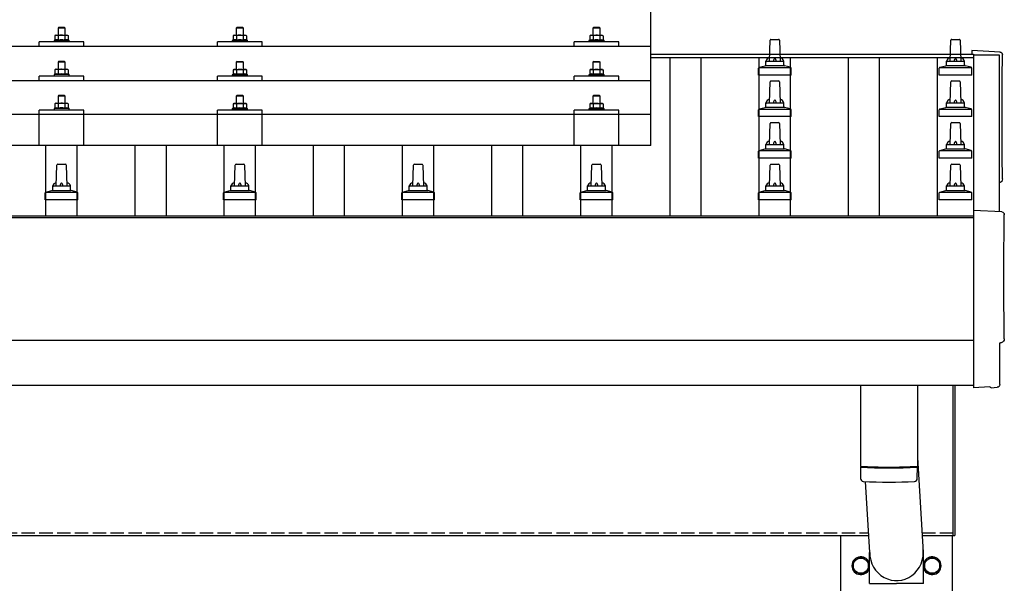
# Model space of a CAD drawing. Units: millimetres. Extents: x 0 to 33640, y 0 to 23760.
# Drawn here: x 8886 to 9991, y 9094 to 9727 of the extents above; entities that cross this region are included whole.
import ezdxf

# ---------------------------------------------------------------- set-up
doc = ezdxf.new("R2010")
doc.units = ezdxf.units.MM
doc.linetypes.add('YHIDDEN_1', pattern=[4, 3, -1])
doc.layers.add('YKK_13', color=4, linetype='Continuous', lineweight=30)
doc.layers.add('YKK_A1', color=4, linetype='Continuous', lineweight=30)

msp = doc.modelspace()

# ---------------------------------------------------------------- linework, layer by layer
at = {"layer": 'YKK_13'}
for p, q in [((9594.2, 9585.9), (9594.2, 9773.8)), ((8926.7, 9709.6), (8925.7, 9709.1)), ((8926.3, 9709.4), (8925.7, 9709.1)), ((8925.7, 9709.1), (8925.7, 9704)), ((8926.7, 9709.6), (8939.7, 9709.6)), ((8929.4, 9709.1), (8928.8, 9709.4)), ((8930.2, 9718.6), (8929.2, 9717.6)), ((8937.2, 9717.6), (8929.2, 9717.6)), ((8929.2, 9717.6), (8929.2, 9709.6)), ((8930.5, 9709.3), (8929.4, 9709.1)), ((8929.4, 9709.1), (8929.4, 9704)), ((8930.2, 9718.6), (8936.2, 9718.6)), ((8933.2, 9709.6), (8932.4, 9709.6)), ((8934.3, 9709.6), (8933.2, 9709.6)), ((8936.2, 9718.6), (8937.2, 9717.6)), ((8936.9, 9709.1), (8936.2, 9709.2)), ((8936.9, 9709.1), (8937.6, 9709.4)), ((8936.9, 9709.1), (8936.9, 9704)), ((8937.2, 9709.6), (8937.2, 9717.6)), ((8939.7, 9709.6), (8940.7, 9709.1)), ((8940.1, 9709.4), (8940.7, 9709.1)), ((8940.7, 9709.1), (8940.7, 9704)), ((9126.7, 9709.6), (9125.7, 9709)), ((9126.3, 9709.3), (9125.7, 9709)), ((9125.7, 9709), (9125.7, 9704)), ((9126.7, 9709.6), (9139.7, 9709.6)), ((9129.4, 9709), (9128.8, 9709.3)), ((9130.2, 9718.6), (9129.2, 9717.6)), ((9137.2, 9717.6), (9129.2, 9717.6)), ((9129.2, 9717.6), (9129.2, 9709.6)), ((9130.5, 9709.3), (9129.4, 9709)), ((9129.4, 9709), (9129.4, 9704)), ((9130.2, 9718.6), (9136.2, 9718.6)), ((9133.2, 9709.6), (9132.4, 9709.6)), ((9134.3, 9709.5), (9133.2, 9709.6)), ((9136.2, 9718.6), (9137.2, 9717.6)), ((9136.9, 9709), (9136.2, 9709.2)), ((9136.9, 9709), (9137.6, 9709.3)), ((9136.9, 9709), (9136.9, 9704)), ((9137.2, 9709.6), (9137.2, 9717.6)), ((9139.7, 9709.6), (9140.7, 9709)), ((9140.1, 9709.3), (9140.7, 9709)), ((9140.7, 9709), (9140.7, 9704)), ((9526.7, 9709.5), (9525.7, 9709)), ((9526.3, 9709.3), (9525.7, 9709)), ((9525.7, 9709), (9525.7, 9704)), ((9526.7, 9709.5), (9539.7, 9709.5)), ((9529.4, 9709), (9528.8, 9709.3)), ((9530.2, 9718.5), (9529.2, 9717.5)), ((9537.2, 9717.5), (9529.2, 9717.5)), ((9529.2, 9717.5), (9529.2, 9709.5)), ((9530.5, 9709.2), (9529.4, 9709)), ((9529.4, 9709), (9529.4, 9704)), ((9530.2, 9718.5), (9536.2, 9718.5)), ((9533.2, 9709.5), (9532.4, 9709.5)), ((9534.3, 9709.5), (9533.2, 9709.5)), ((9536.2, 9718.5), (9537.2, 9717.5)), ((9536.9, 9709), (9536.2, 9709.2)), ((9536.9, 9709), (9537.6, 9709.3)), ((9536.9, 9709), (9536.9, 9704)), ((9537.2, 9709.5), (9537.2, 9717.5)), ((9539.7, 9709.5), (9540.7, 9709)), ((9540.1, 9709.3), (9540.7, 9709)), ((9540.7, 9709), (9540.7, 9704)), ((9594.2, 9697), (7872.2, 9697)), ((8908.2, 9697), (8908.2, 9702)), ((8958.2, 9702), (8908.2, 9702)), ((8925.7, 9704), (8924.7, 9703.6)), ((8924.7, 9703.6), (8924.7, 9702.1)), ((8941.7, 9703.6), (8924.7, 9703.6)), ((8926.2, 9704.3), (8925.7, 9704)), ((8929.4, 9704), (8928.9, 9704.2)), ((8930.3, 9704.2), (8929.4, 9704)), ((8936.9, 9704), (8936.2, 9704.2)), ((8936.9, 9704), (8937.4, 9704.2)), ((8940.1, 9704.3), (8940.7, 9704)), ((8940.7, 9704), (8941.7, 9703.6)), ((8941.7, 9702.1), (8941.7, 9703.6)), ((8958.2, 9697), (8958.2, 9702)), ((9108.2, 9697), (9108.2, 9702)), ((9158.2, 9702), (9108.2, 9702)), ((9125.7, 9704), (9124.7, 9703.6)), ((9124.7, 9703.6), (9124.7, 9702.1)), ((9141.7, 9703.6), (9124.7, 9703.6)), ((9126.2, 9704.2), (9125.7, 9704)), ((9129.4, 9704), (9128.9, 9704.2)), ((9130.3, 9704.1), (9129.4, 9704)), ((9136.9, 9704), (9136.2, 9704.1)), ((9136.9, 9704), (9137.4, 9704.2)), ((9140.1, 9704.2), (9140.7, 9704)), ((9140.7, 9704), (9141.7, 9703.6)), ((9141.7, 9702.1), (9141.7, 9703.6)), ((9158.2, 9697), (9158.2, 9702)), ((9508.2, 9697), (9508.2, 9702)), ((9558.2, 9702), (9508.2, 9702)), ((9525.7, 9704), (9524.7, 9703.5)), ((9524.7, 9703.5), (9524.7, 9702)), ((9541.7, 9703.5), (9524.7, 9703.5)), ((9526.2, 9704.2), (9525.7, 9704)), ((9529.4, 9704), (9528.9, 9704.2)), ((9530.3, 9704.1), (9529.4, 9704)), ((9536.9, 9704), (9536.2, 9704.1)), ((9536.9, 9704), (9537.4, 9704.2)), ((9540.1, 9704.2), (9540.7, 9704)), ((9540.7, 9704), (9541.7, 9703.5)), ((9541.7, 9702), (9541.7, 9703.5)), ((9558.2, 9697), (9558.2, 9702)), ((9727.2, 9680.4), (9727.9, 9703.9)), ((9728.9, 9704.9), (9737.5, 9704.9)), ((9738.5, 9703.9), (9739.2, 9680.4)), ((9929.9, 9680.4), (9930.7, 9703.9)), ((9931.7, 9704.9), (9940.2, 9704.9)), ((9941.2, 9703.9), (9941.9, 9680.4)), ((9985.8, 9690.7), (9954.2, 9692.3)), ((9954.2, 9692.3), (9954.2, 9688.3)), ((8930.2, 9680.3), (8929.2, 9679.3)), ((8937.2, 9679.3), (8929.2, 9679.3)), ((8929.2, 9679.3), (8929.2, 9671.3)), ((8930.2, 9680.3), (8936.2, 9680.3)), ((8936.2, 9680.3), (8937.2, 9679.3)), ((8937.2, 9671.3), (8937.2, 9679.3)), ((9130.2, 9680.2), (9129.2, 9679.2)), ((9137.2, 9679.2), (9129.2, 9679.2)), ((9129.2, 9679.2), (9129.2, 9671.2)), ((9130.2, 9680.2), (9136.2, 9680.2)), ((9136.2, 9680.2), (9137.2, 9679.2)), ((9137.2, 9671.2), (9137.2, 9679.2)), ((9530.2, 9680.2), (9529.2, 9679.2)), ((9537.2, 9679.2), (9529.2, 9679.2)), ((9529.2, 9679.2), (9529.2, 9671.2)), ((9530.2, 9680.2), (9536.2, 9680.2)), ((9536.2, 9680.2), (9537.2, 9679.2)), ((9537.2, 9671.2), (9537.2, 9679.2)), ((9715.7, 9673.6), (9722.4, 9675.2)), ((9722.8, 9675.4), (9743.6, 9675.4)), ((9723.2, 9676.2), (9723.2, 9680.4)), ((9724.2, 9680.4), (9742.2, 9680.4)), ((9743.2, 9676.2), (9743.2, 9680.4)), ((9750.7, 9673.6), (9743.9, 9675.2)), ((9918.4, 9673.6), (9925.2, 9675.2)), ((9925.6, 9675.4), (9946.3, 9675.4)), ((9925.9, 9676.2), (9925.9, 9680.4)), ((9926.9, 9680.4), (9944.9, 9680.4)), ((9945.9, 9676.2), (9945.9, 9680.4)), ((9953.4, 9673.6), (9946.7, 9675.2)), ((8908.2, 9658.7), (8908.2, 9663.7)), ((8958.2, 9663.7), (8908.2, 9663.7)), ((8925.7, 9665.7), (8924.7, 9665.3)), ((8924.7, 9665.3), (8924.7, 9663.8)), ((8941.7, 9665.3), (8924.7, 9665.3)), ((8926.7, 9671.3), (8925.7, 9670.7)), ((8926.3, 9671), (8925.7, 9670.7)), ((8925.7, 9670.7), (8925.7, 9665.7)), ((8926.2, 9665.9), (8925.7, 9665.7)), ((8926.7, 9671.3), (8939.7, 9671.3)), ((8929.4, 9670.7), (8928.8, 9671)), ((8929.4, 9665.7), (8928.9, 9665.9)), ((8930.5, 9671), (8929.4, 9670.7)), ((8929.4, 9670.7), (8929.4, 9665.7)), ((8930.3, 9665.9), (8929.4, 9665.7)), ((8933.2, 9671.3), (8932.4, 9671.3)), ((8934.3, 9671.2), (8933.2, 9671.3)), ((8936.9, 9670.7), (8936.2, 9670.9)), ((8936.9, 9665.7), (8936.2, 9665.9)), ((8936.9, 9670.7), (8937.6, 9671)), ((8936.9, 9670.7), (8936.9, 9665.7)), ((8936.9, 9665.7), (8937.4, 9665.9)), ((8939.7, 9671.3), (8940.7, 9670.7)), ((8940.1, 9671), (8940.7, 9670.7)), ((8940.1, 9665.9), (8940.7, 9665.7)), ((8940.7, 9670.7), (8940.7, 9665.7)), ((8940.7, 9665.7), (8941.7, 9665.3)), ((8941.7, 9663.8), (8941.7, 9665.3)), ((8958.2, 9658.7), (8958.2, 9663.7)), ((9108.2, 9658.7), (9108.2, 9663.7)), ((9158.2, 9663.7), (9108.2, 9663.7)), ((9125.7, 9665.6), (9124.7, 9665.2)), ((9124.7, 9665.2), (9124.7, 9663.7)), ((9141.7, 9665.2), (9124.7, 9665.2)), ((9126.7, 9671.2), (9125.7, 9670.6)), ((9126.3, 9671), (9125.7, 9670.6)), ((9125.7, 9670.6), (9125.7, 9665.6)), ((9126.2, 9665.8), (9125.7, 9665.6)), ((9126.7, 9671.2), (9139.7, 9671.2)), ((9129.4, 9670.6), (9128.8, 9671)), ((9129.4, 9665.6), (9128.9, 9665.8)), ((9130.5, 9670.9), (9129.4, 9670.6)), ((9129.4, 9670.6), (9129.4, 9665.6)), ((9130.3, 9665.8), (9129.4, 9665.6)), ((9133.2, 9671.2), (9132.4, 9671.2)), ((9134.3, 9671.2), (9133.2, 9671.2)), ((9136.9, 9670.6), (9136.2, 9670.8)), ((9136.9, 9665.6), (9136.2, 9665.8)), ((9136.9, 9670.6), (9137.6, 9671)), ((9136.9, 9670.6), (9136.9, 9665.6)), ((9136.9, 9665.6), (9137.4, 9665.8)), ((9139.7, 9671.2), (9140.7, 9670.6)), ((9140.1, 9671), (9140.7, 9670.6)), ((9140.1, 9665.8), (9140.7, 9665.6)), ((9140.7, 9670.6), (9140.7, 9665.6)), ((9140.7, 9665.6), (9141.7, 9665.2)), ((9141.7, 9663.7), (9141.7, 9665.2)), ((9158.2, 9658.7), (9158.2, 9663.7)), ((9508.2, 9658.7), (9508.2, 9663.7)), ((9558.2, 9663.7), (9508.2, 9663.7)), ((9525.7, 9665.6), (9524.7, 9665.2)), ((9524.7, 9665.2), (9524.7, 9663.7)), ((9541.7, 9665.2), (9524.7, 9665.2)), ((9526.7, 9671.2), (9525.7, 9670.6)), ((9526.3, 9670.9), (9525.7, 9670.6)), ((9525.7, 9670.6), (9525.7, 9665.6)), ((9526.2, 9665.8), (9525.7, 9665.6)), ((9526.7, 9671.2), (9539.7, 9671.2)), ((9529.4, 9670.6), (9528.8, 9670.9)), ((9529.4, 9665.6), (9528.9, 9665.8)), ((9530.5, 9670.9), (9529.4, 9670.6)), ((9529.4, 9670.6), (9529.4, 9665.6)), ((9530.3, 9665.8), (9529.4, 9665.6)), ((9533.2, 9671.2), (9532.4, 9671.2)), ((9534.3, 9671.2), (9533.2, 9671.2)), ((9536.9, 9670.6), (9536.2, 9670.8)), ((9536.9, 9665.6), (9536.2, 9665.8)), ((9536.9, 9670.6), (9537.6, 9670.9)), ((9536.9, 9670.6), (9536.9, 9665.6)), ((9536.9, 9665.6), (9537.4, 9665.8)), ((9539.7, 9671.2), (9540.7, 9670.6)), ((9540.1, 9670.9), (9540.7, 9670.6)), ((9540.1, 9665.8), (9540.7, 9665.6)), ((9540.7, 9670.6), (9540.7, 9665.6)), ((9540.7, 9665.6), (9541.7, 9665.2)), ((9541.7, 9663.7), (9541.7, 9665.2)), ((9558.2, 9658.7), (9558.2, 9663.7)), ((9714.9, 9664.9), (9714.9, 9672.6)), ((9751.4, 9664.9), (9714.9, 9664.9)), ((9715.3, 9673.4), (9751.1, 9673.4)), ((9751.4, 9664.9), (9751.4, 9672.6)), ((9917.7, 9664.9), (9917.7, 9672.6)), ((9954.2, 9664.9), (9917.7, 9664.9)), ((9918.1, 9673.4), (9953.8, 9673.4)), ((9954.2, 9664.9), (9954.2, 9672.6)), ((7872.2, 9658.7), (9594.2, 9658.7)), ((9727.2, 9633.7), (9727.9, 9657.3)), ((9728.9, 9658.2), (9737.5, 9658.2)), ((9738.5, 9657.3), (9739.2, 9633.7)), ((9929.9, 9633.7), (9930.7, 9657.3)), ((9931.7, 9658.2), (9940.2, 9658.2)), ((9941.2, 9657.3), (9941.9, 9633.7)), ((8930.2, 9642.2), (8929.2, 9641.2)), ((8930.2, 9642.2), (8936.2, 9642.2)), ((8936.2, 9642.2), (8937.2, 9641.2)), ((9130.2, 9642.1), (9129.2, 9641.1)), ((9130.2, 9642.1), (9136.2, 9642.1)), ((9136.2, 9642.1), (9137.2, 9641.1)), ((9530.2, 9642.1), (9529.2, 9641.1)), ((9530.2, 9642.1), (9536.2, 9642.1)), ((9536.2, 9642.1), (9537.2, 9641.1)), ((8926.7, 9633.2), (8925.7, 9632.6)), ((8926.3, 9632.9), (8925.7, 9632.6)), ((8925.7, 9632.6), (8925.7, 9627.6)), ((8926.7, 9633.2), (8939.7, 9633.2)), ((8929.4, 9632.6), (8928.8, 9633)), ((8937.2, 9641.2), (8929.2, 9641.2)), ((8929.2, 9641.2), (8929.2, 9633.2)), ((8930.5, 9632.9), (8929.4, 9632.6)), ((8929.4, 9632.6), (8929.4, 9627.6)), ((8933.2, 9633.2), (8932.4, 9633.2)), ((8934.3, 9633.2), (8933.2, 9633.2)), ((8936.9, 9632.6), (8936.2, 9632.8)), ((8936.9, 9632.6), (8937.6, 9633)), ((8936.9, 9632.6), (8936.9, 9627.6)), ((8937.2, 9633.2), (8937.2, 9641.2)), ((8939.7, 9633.2), (8940.7, 9632.6)), ((8940.1, 9632.9), (8940.7, 9632.6)), ((8940.7, 9632.6), (8940.7, 9627.6)), ((9126.7, 9633.1), (9125.7, 9632.6)), ((9126.3, 9632.9), (9125.7, 9632.6)), ((9125.7, 9632.6), (9125.7, 9627.6)), ((9126.7, 9633.1), (9139.7, 9633.1)), ((9129.4, 9632.6), (9128.8, 9632.9)), ((9137.2, 9641.1), (9129.2, 9641.1)), ((9129.2, 9641.1), (9129.2, 9633.1)), ((9130.5, 9632.8), (9129.4, 9632.6)), ((9129.4, 9632.6), (9129.4, 9627.6)), ((9133.2, 9633.1), (9132.4, 9633.1)), ((9134.3, 9633.1), (9133.2, 9633.1)), ((9136.9, 9632.6), (9136.2, 9632.8)), ((9136.9, 9632.6), (9137.6, 9632.9)), ((9136.9, 9632.6), (9136.9, 9627.6)), ((9137.2, 9633.1), (9137.2, 9641.1)), ((9139.7, 9633.1), (9140.7, 9632.6)), ((9140.1, 9632.9), (9140.7, 9632.6)), ((9140.7, 9632.6), (9140.7, 9627.6)), ((9526.7, 9633.1), (9525.7, 9632.5)), ((9526.3, 9632.9), (9525.7, 9632.5)), ((9525.7, 9632.5), (9525.7, 9627.5)), ((9526.7, 9633.1), (9539.7, 9633.1)), ((9529.4, 9632.5), (9528.8, 9632.9)), ((9537.2, 9641.1), (9529.2, 9641.1)), ((9529.2, 9641.1), (9529.2, 9633.1)), ((9530.5, 9632.8), (9529.4, 9632.5)), ((9529.4, 9632.5), (9529.4, 9627.5)), ((9533.2, 9633.1), (9532.4, 9633.1)), ((9534.3, 9633.1), (9533.2, 9633.1)), ((9536.9, 9632.5), (9536.2, 9632.7)), ((9536.9, 9632.5), (9537.6, 9632.9)), ((9536.9, 9632.5), (9536.9, 9627.5)), ((9537.2, 9633.1), (9537.2, 9641.1)), ((9539.7, 9633.1), (9540.7, 9632.5)), ((9540.1, 9632.9), (9540.7, 9632.5)), ((9540.7, 9632.5), (9540.7, 9627.5)), ((9723.2, 9629.5), (9723.2, 9633.7)), ((9724.2, 9633.7), (9742.2, 9633.7)), ((9743.2, 9629.5), (9743.2, 9633.7)), ((9925.9, 9629.5), (9925.9, 9633.7)), ((9926.9, 9633.7), (9944.9, 9633.7)), ((9945.9, 9629.5), (9945.9, 9633.7)), ((7872.2, 9620.9), (9594.2, 9620.9)), ((8908.2, 9585.9), (8908.2, 9625.6)), ((8958.2, 9625.6), (8908.2, 9625.6)), ((8925.7, 9627.6), (8924.7, 9627.2)), ((8924.7, 9627.2), (8924.7, 9625.7)), ((8941.7, 9627.2), (8924.7, 9627.2)), ((8926.2, 9627.8), (8925.7, 9627.6)), ((8929.4, 9627.6), (8928.9, 9627.8)), ((8930.3, 9627.8), (8929.4, 9627.6)), ((8936.9, 9627.6), (8936.2, 9627.8)), ((8936.9, 9627.6), (8937.4, 9627.8)), ((8940.1, 9627.8), (8940.7, 9627.6)), ((8940.7, 9627.6), (8941.7, 9627.2)), ((8941.7, 9625.7), (8941.7, 9627.2)), ((8958.2, 9585.9), (8958.2, 9625.6)), ((9108.2, 9585.9), (9108.2, 9625.6)), ((9158.2, 9625.6), (9108.2, 9625.6)), ((9125.7, 9627.6), (9124.7, 9627.1)), ((9124.7, 9627.1), (9124.7, 9625.6)), ((9141.7, 9627.1), (9124.7, 9627.1)), ((9126.2, 9627.8), (9125.7, 9627.6)), ((9129.4, 9627.6), (9128.9, 9627.7)), ((9130.3, 9627.7), (9129.4, 9627.6)), ((9136.9, 9627.6), (9136.2, 9627.7)), ((9136.9, 9627.6), (9137.4, 9627.7)), ((9140.1, 9627.8), (9140.7, 9627.6)), ((9140.7, 9627.6), (9141.7, 9627.1)), ((9141.7, 9625.6), (9141.7, 9627.1)), ((9158.2, 9585.9), (9158.2, 9625.6)), ((9508.2, 9585.9), (9508.2, 9625.6)), ((9558.2, 9625.6), (9508.2, 9625.6)), ((9525.7, 9627.5), (9524.7, 9627.1)), ((9524.7, 9627.1), (9524.7, 9625.6)), ((9541.7, 9627.1), (9524.7, 9627.1)), ((9526.2, 9627.7), (9525.7, 9627.5)), ((9529.4, 9627.5), (9528.9, 9627.7)), ((9530.3, 9627.7), (9529.4, 9627.5)), ((9536.9, 9627.5), (9536.2, 9627.7)), ((9536.9, 9627.5), (9537.4, 9627.7)), ((9540.1, 9627.7), (9540.7, 9627.5)), ((9540.7, 9627.5), (9541.7, 9627.1)), ((9541.7, 9625.6), (9541.7, 9627.1)), ((9558.2, 9585.9), (9558.2, 9625.6)), ((9714.9, 9618.2), (9714.9, 9626)), ((9715.3, 9626.7), (9751.1, 9626.7)), ((9715.7, 9626.9), (9722.4, 9628.6)), ((9722.8, 9628.7), (9743.6, 9628.7)), ((9750.7, 9626.9), (9743.9, 9628.6)), ((9751.4, 9618.2), (9751.4, 9626)), ((9917.7, 9618.2), (9917.7, 9626)), ((9918.1, 9626.7), (9953.8, 9626.7)), ((9918.4, 9626.9), (9925.2, 9628.6)), ((9925.6, 9628.7), (9946.3, 9628.7)), ((9953.4, 9626.9), (9946.7, 9628.6)), ((9954.2, 9618.2), (9954.2, 9626)), ((9751.4, 9618.2), (9714.9, 9618.2)), ((9727.2, 9587.1), (9727.9, 9610.6)), ((9728.9, 9611.6), (9737.5, 9611.6)), ((9738.5, 9610.6), (9739.2, 9587.1)), ((9954.2, 9618.2), (9917.7, 9618.2)), ((9929.9, 9587.1), (9930.7, 9610.6)), ((9931.7, 9611.6), (9940.2, 9611.6)), ((9941.2, 9610.6), (9941.9, 9587.1)), ((9723.2, 9582.9), (9723.2, 9587.1)), ((9724.2, 9587.1), (9742.2, 9587.1)), ((9743.2, 9582.9), (9743.2, 9587.1)), ((9925.9, 9582.9), (9925.9, 9587.1)), ((9926.9, 9587.1), (9944.9, 9587.1)), ((9945.9, 9582.9), (9945.9, 9587.1)), ((9594.2, 9585.9), (7872.2, 9585.9)), ((9714.9, 9571.6), (9714.9, 9579.3)), ((9715.3, 9580.1), (9751.1, 9580.1)), ((9715.7, 9580.3), (9722.4, 9581.9)), ((9722.8, 9582.1), (9743.6, 9582.1)), ((9750.7, 9580.3), (9743.9, 9581.9)), ((9751.4, 9571.6), (9751.4, 9579.3)), ((9917.7, 9571.6), (9917.7, 9579.3)), ((9918.1, 9580.1), (9953.8, 9580.1)), ((9918.4, 9580.3), (9925.2, 9581.9)), ((9925.6, 9582.1), (9946.3, 9582.1)), ((9953.4, 9580.3), (9946.7, 9581.9)), ((9954.2, 9571.6), (9954.2, 9579.3)), ((8928.9, 9564.9), (8937.5, 9564.9)), ((9128.9, 9564.9), (9137.5, 9564.9)), ((9328.9, 9564.9), (9337.5, 9564.9)), ((9528.9, 9564.9), (9537.5, 9564.9)), ((9751.4, 9571.6), (9714.9, 9571.6)), ((9728.9, 9564.9), (9737.5, 9564.9)), ((9954.2, 9571.6), (9917.7, 9571.6)), ((9931.7, 9564.9), (9940.2, 9564.9)), ((8927.2, 9540.4), (8927.9, 9563.9)), ((8938.5, 9563.9), (8939.2, 9540.4)), ((9127.2, 9540.4), (9127.9, 9563.9)), ((9138.5, 9563.9), (9139.2, 9540.4)), ((9327.2, 9540.4), (9327.9, 9563.9)), ((9338.5, 9563.9), (9339.2, 9540.4)), ((9527.2, 9540.4), (9527.9, 9563.9)), ((9538.5, 9563.9), (9539.2, 9540.4)), ((9727.2, 9540.4), (9727.9, 9563.9)), ((9738.5, 9563.9), (9739.2, 9540.4)), ((9929.9, 9540.4), (9930.7, 9563.9)), ((9941.2, 9563.9), (9941.9, 9540.4)), ((8914.9, 9524.9), (8914.9, 9532.6)), ((8915.3, 9533.4), (8951.1, 9533.4)), ((8915.7, 9533.6), (8922.4, 9535.2)), ((8922.8, 9535.4), (8943.6, 9535.4)), ((8923.2, 9536.2), (8923.2, 9540.4)), ((8924.2, 9540.4), (8942.2, 9540.4)), ((8943.2, 9536.2), (8943.2, 9540.4)), ((8950.7, 9533.6), (8943.9, 9535.2)), ((8951.4, 9524.9), (8951.4, 9532.6)), ((9114.9, 9524.9), (9114.9, 9532.6)), ((9115.3, 9533.4), (9151.1, 9533.4)), ((9115.7, 9533.6), (9122.4, 9535.2)), ((9122.8, 9535.4), (9143.6, 9535.4)), ((9123.2, 9536.2), (9123.2, 9540.4)), ((9124.2, 9540.4), (9142.2, 9540.4)), ((9143.2, 9536.2), (9143.2, 9540.4)), ((9150.7, 9533.6), (9143.9, 9535.2)), ((9151.4, 9524.9), (9151.4, 9532.6)), ((9314.9, 9524.9), (9314.9, 9532.6)), ((9315.3, 9533.4), (9351.1, 9533.4)), ((9315.7, 9533.6), (9322.4, 9535.2)), ((9322.8, 9535.4), (9343.6, 9535.4)), ((9323.2, 9536.2), (9323.2, 9540.4)), ((9324.2, 9540.4), (9342.2, 9540.4)), ((9343.2, 9536.2), (9343.2, 9540.4)), ((9350.7, 9533.6), (9343.9, 9535.2)), ((9351.4, 9524.9), (9351.4, 9532.6)), ((9514.9, 9524.9), (9514.9, 9532.6)), ((9515.3, 9533.4), (9551.1, 9533.4)), ((9515.7, 9533.6), (9522.4, 9535.2)), ((9522.8, 9535.4), (9543.6, 9535.4)), ((9523.2, 9536.2), (9523.2, 9540.4)), ((9524.2, 9540.4), (9542.2, 9540.4)), ((9543.2, 9536.2), (9543.2, 9540.4)), ((9550.7, 9533.6), (9543.9, 9535.2)), ((9551.4, 9524.9), (9551.4, 9532.6)), ((9714.9, 9524.9), (9714.9, 9532.6)), ((9715.3, 9533.4), (9751.1, 9533.4)), ((9715.7, 9533.6), (9722.4, 9535.2)), ((9722.8, 9535.4), (9743.6, 9535.4)), ((9723.2, 9536.2), (9723.2, 9540.4)), ((9724.2, 9540.4), (9742.2, 9540.4)), ((9743.2, 9536.2), (9743.2, 9540.4)), ((9750.7, 9533.6), (9743.9, 9535.2)), ((9751.4, 9524.9), (9751.4, 9532.6)), ((9917.7, 9524.9), (9917.7, 9532.6)), ((9918.1, 9533.4), (9953.8, 9533.4)), ((9918.4, 9533.6), (9925.2, 9535.2)), ((9925.6, 9535.4), (9946.3, 9535.4)), ((9925.9, 9536.2), (9925.9, 9540.4)), ((9926.9, 9540.4), (9944.9, 9540.4)), ((9945.9, 9536.2), (9945.9, 9540.4)), ((9953.4, 9533.6), (9946.7, 9535.2)), ((9954.2, 9524.9), (9954.2, 9532.6)), ((8951.4, 9524.9), (8914.9, 9524.9)), ((9151.4, 9524.9), (9114.9, 9524.9)), ((9351.4, 9524.9), (9314.9, 9524.9)), ((9551.4, 9524.9), (9514.9, 9524.9)), ((9751.4, 9524.9), (9714.9, 9524.9)), ((9954.2, 9524.9), (9917.7, 9524.9)), ((9987.8, 9511.2), (9956.2, 9512.9)), ((9956.2, 9512.9), (9956.2, 9315)), ((9985.6, 9317.4), (9985.6, 9364.4)), ((9985.6, 9364.4), (9986.2, 9364.4)), ((9829.2, 9316.8), (9829.2, 9226)), ((9893.2, 9316.8), (9893.2, 9226)), ((9933.2, 9148.2), (9933.2, 9316.8)), ((9935.2, 9316.8), (9935.2, 9148.2)), ((9956.2, 9315), (9956.2, 9314)), ((9974.4, 9314.9), (9956.2, 9314)), ((9975.1, 9314.3), (9974.4, 9314.9)), ((9975.8, 9314), (9982.7, 9314.4)), ((9893.2, 9235.6), (9899.7, 9129.1)), ((9829.2, 9225), (9829.4, 9212)), ((9833.7, 9225.7), (9833.7, 9224.7)), ((9888.7, 9225.7), (9888.7, 9224.7)), ((9893, 9212), (9893.2, 9225)), ((9834.7, 9208.7), (9839.6, 9129.1)), ((9933.2, 9148.2), (9935.2, 9148.2)), ((9839.5, 9094.4), (9839.5, 9129.1)), ((9899.8, 9094.4), (9899.8, 9129.1)), ((9839.5, 9094.4), (9869.7, 9094.4)), ((9899.8, 9094.4), (9869.7, 9094.4))]:
    msp.add_line(p, q, dxfattribs=at)
at = {"layer": 'YKK_13', "ltscale": 2}
for p, q in [((9821.2, 9119.1), (9829.7, 9124)), ((9829.7, 9124), (9838.2, 9119.1)), ((9901.2, 9119.1), (9909.7, 9124)), ((9909.7, 9124), (9918.2, 9119.1)), ((9821.1, 9114.4), (9821.2, 9114.4)), ((9821.1, 9113.9), (9821.2, 9113.9)), ((9821.2, 9109.2), (9821.2, 9119.1)), ((9838.2, 9119.1), (9838.2, 9109.2)), ((9901.1, 9114.4), (9901.2, 9114.4)), ((9901.1, 9113.9), (9901.2, 9113.9)), ((9901.2, 9109.2), (9901.2, 9119.1)), ((9918.2, 9119.1), (9918.2, 9109.2)), ((9829.7, 9104.3), (9821.2, 9109.2)), ((9838.2, 9109.2), (9829.7, 9104.3)), ((9909.7, 9104.3), (9901.2, 9109.2)), ((9918.2, 9109.2), (9909.7, 9104.3))]:
    msp.add_line(p, q, dxfattribs=at)
for centre in [(9829.7, 9114.2), (9909.7, 9114.2)]:
    msp.add_circle(centre, 8.5, dxfattribs=at)
at = {"layer": 'YKK_13'}
for centre, radius, start, end in [((8927.5, 9706.4), 3.21, 67.0596, 113.027), ((8933.1, 9698.1), 11.5, 93.5177, 103.3258), ((8933.3, 9698.4), 11.2, 74.9862, 85.0983), ((8938.8, 9706.4), 3.21, 66.973, 112.9404), ((9127.5, 9706.4), 3.21, 67.0596, 113.027), ((9133.1, 9698.1), 11.5, 93.5177, 103.3258), ((9133.3, 9698.4), 11.2, 74.9862, 85.0983), ((9138.8, 9706.4), 3.21, 66.973, 112.9404), ((9527.5, 9706.3), 3.21, 67.0596, 113.027), ((9533.1, 9698), 11.5, 93.5177, 103.3258), ((9533.3, 9698.3), 11.2, 74.9862, 85.0983), ((9538.8, 9706.3), 3.21, 66.973, 112.9404), ((8927.6, 9700.2), 4.24, 71.2271, 108.2137), ((8933.2, 9687.6), 16.8, 79.7809, 99.9594), ((8938.8, 9700.2), 4.24, 71.7863, 108.7729), ((9127.6, 9700.2), 4.24, 71.2271, 108.2137), ((9133.2, 9687.6), 16.8, 79.7809, 99.9594), ((9138.8, 9700.2), 4.24, 71.7863, 108.7729), ((9527.6, 9700.1), 4.24, 71.2271, 108.2137), ((9533.2, 9687.5), 16.8, 79.7809, 99.9594), ((9538.8, 9700.1), 4.24, 71.7863, 108.7729), ((9728.9, 9703.9), 1, 90, 178.6051), ((9737.5, 9703.9), 1, 1.3949, 90), ((9931.7, 9703.9), 1, 90, 178.6051), ((9940.2, 9703.9), 1, 1.3949, 90), ((9722.2, 9676.2), 1, 283.627, 0), ((9727.3, 9679.8), 4.13, 90, 171.1763), ((9724.2, 9679.4), 1, 90, 180), ((9736.5, 9680.4), 4.83, 133.6028, 180), ((9729.9, 9680.4), 4.83, 0, 46.3972), ((9739.1, 9679.8), 4.13, 8.8237, 90), ((9742.2, 9679.4), 1, 0, 90), ((9744.2, 9676.2), 1, 180, 256.373), ((9924.9, 9676.2), 1, 283.627, 0), ((9930, 9679.8), 4.13, 90, 171.1763), ((9926.9, 9679.4), 1, 90, 180), ((9939.3, 9680.4), 4.83, 133.6028, 180), ((9932.6, 9680.4), 4.83, 0, 46.3972), ((9941.8, 9679.8), 4.13, 8.8237, 90), ((9944.9, 9679.4), 1, 0, 90), ((9946.9, 9676.2), 1, 180, 256.373), ((8927.6, 9661.9), 4.24, 71.2271, 108.2137), ((8927.5, 9668.1), 3.21, 67.0596, 113.027), ((8933.2, 9649.3), 16.8, 79.7809, 99.9594), ((8933.1, 9659.8), 11.5, 93.5177, 103.3258), ((8933.3, 9660.1), 11.2, 74.9862, 85.0983), ((8938.8, 9661.9), 4.24, 71.7863, 108.7729), ((8938.8, 9668.1), 3.21, 66.973, 112.9404), ((9127.6, 9661.8), 4.24, 71.2271, 108.2137), ((9127.5, 9668), 3.21, 67.0596, 113.027), ((9133.2, 9649.2), 16.8, 79.7809, 99.9594), ((9133.1, 9659.7), 11.5, 93.5177, 103.3258), ((9133.3, 9660), 11.2, 74.9862, 85.0983), ((9138.8, 9661.8), 4.24, 71.7863, 108.7729), ((9138.8, 9668), 3.21, 66.973, 112.9404), ((9527.6, 9661.8), 4.24, 71.2271, 108.2137), ((9527.5, 9668), 3.21, 67.0596, 113.027), ((9533.2, 9649.2), 16.8, 79.7809, 99.9594), ((9533.1, 9659.7), 11.5, 93.5177, 103.3258), ((9533.3, 9660), 11.2, 74.9862, 85.0983), ((9538.8, 9661.8), 4.24, 71.7863, 108.7729), ((9538.8, 9668), 3.21, 66.973, 112.9404), ((9715.9, 9672.6), 1, 103.627, 180), ((9750.4, 9672.6), 1, 0, 76.373), ((9918.7, 9672.6), 1, 103.627, 180), ((9953.2, 9672.6), 1, 0, 76.373), ((9728.9, 9657.2), 1, 90, 178.6051), ((9737.5, 9657.2), 1, 1.3949, 90), ((9931.7, 9657.2), 1, 90, 178.6051), ((9940.2, 9657.2), 1, 1.3949, 90), ((8927.5, 9630), 3.21, 67.0596, 113.027), ((8933.1, 9621.7), 11.5, 93.5177, 103.3258), ((8933.3, 9622), 11.2, 74.9862, 85.0983), ((8938.8, 9630), 3.21, 66.973, 112.9404), ((9127.5, 9629.9), 3.21, 67.0596, 113.027), ((9133.1, 9621.6), 11.5, 93.5177, 103.3258), ((9133.3, 9621.9), 11.2, 74.9862, 85.0983), ((9138.8, 9629.9), 3.21, 66.973, 112.9404), ((9527.5, 9629.9), 3.21, 67.0596, 113.027), ((9533.1, 9621.6), 11.5, 93.5177, 103.3258), ((9533.3, 9621.9), 11.2, 74.9862, 85.0983), ((9538.8, 9629.9), 3.21, 66.973, 112.9404), ((9727.3, 9633.1), 4.13, 90, 171.1763), ((9724.2, 9632.7), 1, 90, 180), ((9736.5, 9633.7), 4.83, 133.6028, 180), ((9729.9, 9633.7), 4.83, 0, 46.3972), ((9739.1, 9633.1), 4.13, 8.8237, 90), ((9742.2, 9632.7), 1, 0, 90), ((9930, 9633.1), 4.13, 90, 171.1763), ((9926.9, 9632.7), 1, 90, 180), ((9939.3, 9633.7), 4.83, 133.6028, 180), ((9932.6, 9633.7), 4.83, 0, 46.3972), ((9941.8, 9633.1), 4.13, 8.8237, 90), ((9944.9, 9632.7), 1, 0, 90), ((8927.6, 9623.8), 4.24, 71.2271, 108.2137), ((8933.2, 9611.2), 16.8, 79.7809, 99.9594), ((8938.8, 9623.8), 4.24, 71.7863, 108.7729), ((9127.6, 9623.7), 4.24, 71.2271, 108.2137), ((9133.2, 9611.1), 16.8, 79.7809, 99.9594), ((9138.8, 9623.7), 4.24, 71.7863, 108.7729), ((9527.6, 9623.7), 4.24, 71.2271, 108.2137), ((9533.2, 9611.1), 16.8, 79.7809, 99.9594), ((9538.8, 9623.7), 4.24, 71.7863, 108.7729), ((9715.9, 9626), 1, 103.627, 180), ((9722.2, 9629.5), 1, 283.627, 0), ((9744.2, 9629.5), 1, 180, 256.373), ((9750.4, 9626), 1, 0, 76.373), ((9918.7, 9626), 1, 103.627, 180), ((9924.9, 9629.5), 1, 283.627, 0), ((9946.9, 9629.5), 1, 180, 256.373), ((9953.2, 9626), 1, 0, 76.373), ((9728.9, 9610.6), 1, 90, 178.6051), ((9737.5, 9610.6), 1, 1.3949, 90), ((9931.7, 9610.6), 1, 90, 178.6051), ((9940.2, 9610.6), 1, 1.3949, 90), ((9727.3, 9586.4), 4.13, 90, 171.1763), ((9724.2, 9586.1), 1, 90, 180), ((9736.5, 9587.1), 4.83, 133.6028, 180), ((9729.9, 9587.1), 4.83, 0, 46.3972), ((9739.1, 9586.4), 4.13, 8.8237, 90), ((9742.2, 9586.1), 1, 0, 90), ((9930, 9586.4), 4.13, 90, 171.1763), ((9926.9, 9586.1), 1, 90, 180), ((9939.3, 9587.1), 4.83, 133.6028, 180), ((9932.6, 9587.1), 4.83, 0, 46.3972), ((9941.8, 9586.4), 4.13, 8.8237, 90), ((9944.9, 9586.1), 1, 0, 90), ((9715.9, 9579.3), 1, 103.627, 180), ((9722.2, 9582.9), 1, 283.627, 0), ((9744.2, 9582.9), 1, 180, 256.373), ((9750.4, 9579.3), 1, 0, 76.373), ((9918.7, 9579.3), 1, 103.627, 180), ((9924.9, 9582.9), 1, 283.627, 0), ((9946.9, 9582.9), 1, 180, 256.373), ((9953.2, 9579.3), 1, 0, 76.373), ((8928.9, 9563.9), 1, 90, 178.6051), ((8937.5, 9563.9), 1, 1.3949, 90), ((9128.9, 9563.9), 1, 90, 178.6051), ((9137.5, 9563.9), 1, 1.3949, 90), ((9328.9, 9563.9), 1, 90, 178.6051), ((9337.5, 9563.9), 1, 1.3949, 90), ((9528.9, 9563.9), 1, 90, 178.6051), ((9537.5, 9563.9), 1, 1.3949, 90), ((9728.9, 9563.9), 1, 90, 178.6051), ((9737.5, 9563.9), 1, 1.3949, 90), ((9931.7, 9563.9), 1, 90, 178.6051), ((9940.2, 9563.9), 1, 1.3949, 90), ((8927.3, 9539.8), 4.13, 90, 171.1763), ((8936.5, 9540.4), 4.83, 133.6028, 180), ((8929.9, 9540.4), 4.83, 0, 46.3972), ((8939.1, 9539.8), 4.13, 8.8237, 90), ((9127.3, 9539.8), 4.13, 90, 171.1763), ((9136.5, 9540.4), 4.83, 133.6028, 180), ((9129.9, 9540.4), 4.83, 0, 46.3972), ((9139.1, 9539.8), 4.13, 8.8237, 90), ((9327.3, 9539.8), 4.13, 90, 171.1763), ((9336.5, 9540.4), 4.83, 133.6028, 180), ((9329.9, 9540.4), 4.83, 0, 46.3972), ((9339.1, 9539.8), 4.13, 8.8237, 90), ((9527.3, 9539.8), 4.13, 90, 171.1763), ((9536.5, 9540.4), 4.83, 133.6028, 180), ((9529.9, 9540.4), 4.83, 0, 46.3972), ((9539.1, 9539.8), 4.13, 8.8237, 90), ((9727.3, 9539.8), 4.13, 90, 171.1763), ((9736.5, 9540.4), 4.83, 133.6028, 180), ((9729.9, 9540.4), 4.83, 0, 46.3972), ((9739.1, 9539.8), 4.13, 8.8237, 90), ((9930, 9539.8), 4.13, 90, 171.1763), ((9939.3, 9540.4), 4.83, 133.6028, 180), ((9932.6, 9540.4), 4.83, 0, 46.3972), ((9941.8, 9539.8), 4.13, 8.8237, 90), ((8915.9, 9532.6), 1, 103.627, 180), ((8922.2, 9536.2), 1, 283.627, 0), ((8924.2, 9539.4), 1, 90, 180), ((8942.2, 9539.4), 1, 0, 90), ((8944.2, 9536.2), 1, 180, 256.373), ((8950.4, 9532.6), 1, 0, 76.373), ((9115.9, 9532.6), 1, 103.627, 180), ((9122.2, 9536.2), 1, 283.627, 0), ((9124.2, 9539.4), 1, 90, 180), ((9142.2, 9539.4), 1, 0, 90), ((9144.2, 9536.2), 1, 180, 256.373), ((9150.4, 9532.6), 1, 0, 76.373), ((9315.9, 9532.6), 1, 103.627, 180), ((9322.2, 9536.2), 1, 283.627, 0), ((9324.2, 9539.4), 1, 90, 180), ((9342.2, 9539.4), 1, 0, 90), ((9344.2, 9536.2), 1, 180, 256.373), ((9350.4, 9532.6), 1, 0, 76.373), ((9515.9, 9532.6), 1, 103.627, 180), ((9522.2, 9536.2), 1, 283.627, 0), ((9524.2, 9539.4), 1, 90, 180), ((9542.2, 9539.4), 1, 0, 90), ((9544.2, 9536.2), 1, 180, 256.373), ((9550.4, 9532.6), 1, 0, 76.373), ((9715.9, 9532.6), 1, 103.627, 180), ((9722.2, 9536.2), 1, 283.627, 0), ((9724.2, 9539.4), 1, 90, 180), ((9742.2, 9539.4), 1, 0, 90), ((9744.2, 9536.2), 1, 180, 256.373), ((9750.4, 9532.6), 1, 0, 76.373), ((9918.7, 9532.6), 1, 103.627, 180), ((9924.9, 9536.2), 1, 283.627, 0), ((9926.9, 9539.4), 1, 90, 180), ((9944.9, 9539.4), 1, 0, 90), ((9946.9, 9536.2), 1, 180, 256.373), ((9953.2, 9532.6), 1, 0, 76.373), ((9861.2, 9705.7), 480.8, 266.1838, 273.8162), ((9861.2, 9704.7), 480.8, 266.1838, 273.8162), ((9832.8, 9212.3), 3.43, 183.9021, 262.9901), ((9889.6, 9212.3), 3.43, 277.0835, 356.0869), ((9861.2, 9727.7), 519.7, 266.822, 273.1764)]:
    msp.add_arc(centre, radius, start, end, dxfattribs=at)
at = {"layer": 'YKK_13', "ltscale": 2}
for centre, radius, start, end in [((9829.7, 9114.2), 10, 9.9364, 350.0636), ((9909.7, 9114.2), 10, 189.9364, 170.0636), ((9829.7, 9114.2), 8.6, 171.254, 178.3342), ((9829.7, 9114.2), 8.6, 181.6658, 188.746), ((9829.7, 9114.2), 8.6, 111.254, 128.746), ((9829.7, 9114.2), 8.6, 51.254, 68.746), ((9829.7, 9114.2), 8.6, 351.254, 8.746), ((9909.7, 9114.2), 8.6, 171.254, 178.3342), ((9909.7, 9114.2), 8.6, 181.6658, 188.746), ((9909.7, 9114.2), 8.6, 111.254, 128.746), ((9909.7, 9114.2), 8.6, 51.254, 68.746), ((9909.7, 9114.2), 8.6, 351.254, 8.746), ((9829.7, 9114.2), 8.6, 231.254, 248.746), ((9829.7, 9114.2), 8.6, 291.254, 308.746), ((9909.7, 9114.2), 8.6, 231.254, 248.746), ((9909.7, 9114.2), 8.6, 291.254, 308.746)]:
    msp.add_arc(centre, radius, start, end, dxfattribs=at)
at = {"layer": 'YKK_13', "extrusion": (3.6e-15, 0, -1)}
for centre, major_axis, start_param, end_param in [((9985.6, 9687.7), (3, 0), 4.764749, 6.297982), ((14751.5, 9617.2), (-4763.4, 0), 6.268693, 6.297982), ((9984.2, 9548.2), (4.41, 0), 6.268693, 7.625217), ((9987.6, 9508.2), (3, 0), 4.764749, 6.297982), ((14753.5, 9437.8), (-4763.4, 0), 6.268693, 6.297982), ((9986.2, 9368.8), (4.41, 0), 6.268693, 7.853982)]:
    msp.add_ellipse(centre, major_axis=major_axis, ratio=0.99863, start_param=start_param, end_param=end_param, dxfattribs=at)
at = {"layer": 'YKK_13', "extrusion": (3.8e-15, -1.2e-15, -1)}
msp.add_ellipse((9975.8, 9315), major_axis=(0.727, -0.69), ratio=0.9974, start_param=0.757954, end_param=1.570796, dxfattribs=at)
at = {"layer": 'YKK_13', "extrusion": (3.8e-15, -3e-16, -1)}
msp.add_ellipse((9982.6, 9317.4), major_axis=(2.18, -2.07), ratio=0.9974, start_param=5.525231, end_param=7.04114, dxfattribs=at)
at = {"layer": 'YKK_13'}
msp.add_ellipse((9869.7, 9129.1), major_axis=(0, -31.6), ratio=0.952301, start_param=4.712389, end_param=7.983146, dxfattribs=at)
at = {"layer": 'YKK_A1'}
for p, q in [((9594.2, 9688.3), (9956.2, 9688.3)), ((9956.2, 9688.3), (9956.2, 9684.7)), ((9956.2, 9687.3), (9956.2, 9512.8)), ((9985.2, 9687.3), (9956.2, 9687.3)), ((9985.2, 9511.4), (9985.2, 9687.3)), ((9594.2, 9684.7), (9956.2, 9684.7)), ((9615.7, 9506.8), (9615.7, 9684.7)), ((9650.7, 9506.8), (9650.7, 9684.7)), ((9715.7, 9506.8), (9715.7, 9684.7)), ((9750.7, 9506.8), (9750.7, 9684.7)), ((9815.7, 9506.8), (9815.7, 9684.7)), ((9850.7, 9506.8), (9850.7, 9684.7)), ((9915.7, 9506.8), (9915.7, 9684.7)), ((8915.7, 9506.8), (8915.7, 9585.6)), ((8950.7, 9506.8), (8950.7, 9585.6)), ((9015.7, 9506.8), (9015.7, 9585.6)), ((9050.7, 9506.8), (9050.7, 9585.6)), ((9115.7, 9506.8), (9115.7, 9585.6)), ((9150.7, 9506.8), (9150.7, 9585.6)), ((9215.7, 9506.8), (9215.7, 9585.6)), ((9250.7, 9506.8), (9250.7, 9585.6)), ((9315.7, 9506.8), (9315.7, 9585.6)), ((9350.7, 9506.8), (9350.7, 9585.6)), ((9415.7, 9506.8), (9415.7, 9585.6)), ((9450.7, 9506.8), (9450.7, 9585.6)), ((9515.7, 9506.8), (9515.7, 9585.6)), ((9550.7, 9506.8), (9550.7, 9585.6)), ((8155.7, 9506.8), (9956.2, 9506.8)), ((8155.7, 9505), (9956.2, 9505)), ((8155.7, 9316.8), (9956.2, 9316.8)), ((8148.2, 9148.2), (9838.5, 9148.2)), ((9807.2, 6296.2), (9807.2, 9148.2)), ((9898.6, 9148.2), (9933.2, 9148.2)), ((9932.2, 9148.2), (9932.2, 6296.2))]:
    msp.add_line(p, q, dxfattribs=at)
at = {"layer": 'YKK_A1', "ltscale": 25}
msp.add_line((9956.2, 9366.8), (8155.7, 9366.8), dxfattribs=at)
at = {"layer": 'YKK_A1', "linetype": 'YHIDDEN_1', "ltscale": 5}
for p, q in [((8148.2, 9151.2), (9838.3, 9151.2)), ((9898.4, 9151.2), (9933.2, 9151.2))]:
    msp.add_line(p, q, dxfattribs=at)

doc.saveas('drawing.dxf')
